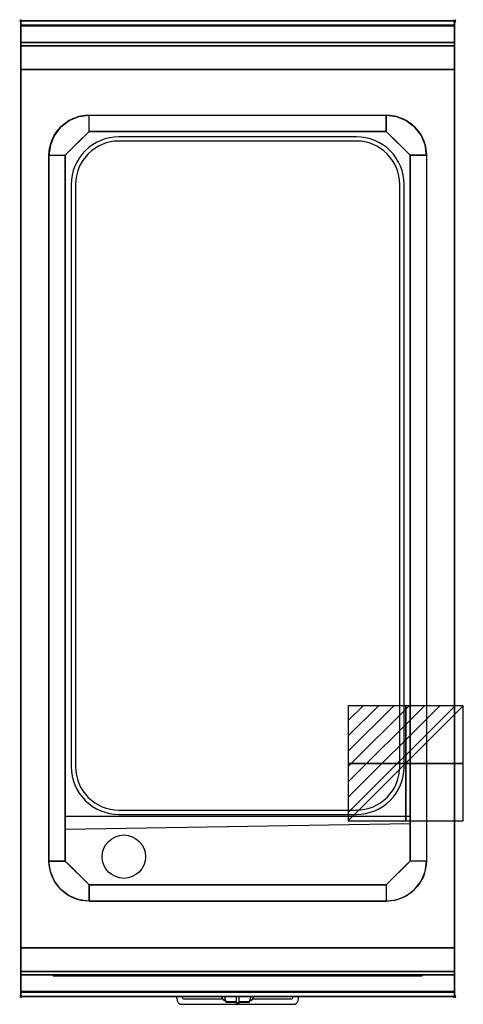
# Model space of a CAD drawing. Extents: x -1 to 408, y -907 to 1.
import ezdxf

# ---------------------------------------------------------------- set-up
doc = ezdxf.new("R2010")
doc.units = 0
doc.header["$PDMODE"] = 35
doc.linetypes.add('NASCOSTA', pattern=[0.381, 0.254, -0.127])
for name, color, linetype in [('IQ_200_2D', 1, 'Continuous'), ('IQ_200_3D', 1, 'Continuous'), ('IQ_204_2D', 7, 'Continuous'), ('IQ_204_3D', 7, 'Continuous'), ('IQ_BLUE_3D', 5, 'Continuous'), ('IQ_CON_ELECTRICITY_INT', 7, 'Continuous'), ('IQ_INS_3D', 3, 'Continuous')]:
    doc.layers.add(name, color=color, linetype=linetype)

# ---------------------------------------------------------------- blocks, each defined once
blk = doc.blocks.new('*X0')
at = {"color": 0}
for p, q in [((286.774344, 2204.447934), (296.618251, 2214.291842)), ((286.774344, 2205.862148), (295.204037, 2214.291842)), ((286.774344, 2207.276361), (293.789824, 2214.291842)), ((286.774344, 2208.690575), (292.37561, 2214.291842)), ((286.774344, 2210.104788), (290.961397, 2214.291842)), ((286.774344, 2211.519002), (289.547183, 2214.291842)), ((286.774344, 2212.933216), (288.13297, 2214.291842))]:
    blk.add_line(p, q, dxfattribs=at)
blk = doc.blocks.new('ELECTRICITY')
for p, q in [((2.121, 2.121), (-2.121, 2.121)), ((-2.121, 2.121), (-2.121, -2.121)), ((-2.121, -2.121), (2.121, 2.121)), ((2.121, -2.121), (2.121, 2.121)), ((-2.121, -2.121), (2.121, -2.121))]:
    blk.add_line(p, q)
at = {"extrusion": (-1, 0, 0)}
for p, q in [((0, -2.121, 2.121), (0, 2.121, 2.121)), ((0, 2.121, -2.121), (0, -2.121, -2.121)), ((0, 2.121, 2.121), (0, 2.121, -2.121)), ((0, 2.121, -2.121), (0, -2.121, 2.121)), ((0, -2.121, -2.121), (0, -2.121, 2.121))]:
    blk.add_line(p, q, dxfattribs=at)
at = {"extrusion": (0, -1, 0)}
for p, q in [((2.121, 0, 2.121), (-2.121, 0, 2.121)), ((-2.121, 0, -2.121), (2.121, 0, -2.121)), ((-2.121, 0, 2.121), (-2.121, 0, -2.121)), ((-2.121, 0, -2.121), (2.121, 0, 2.121)), ((2.121, 0, -2.121), (2.121, 0, 2.121))]:
    blk.add_line(p, q, dxfattribs=at)
at = {"xscale": 0.4000000000000909, "yscale": 0.4000000000000909, "zscale": 0.4000000000000909}
blk.add_blockref('*X0', (-116.831, -883.595), dxfattribs=at)
at = {"extrusion": (-1, 0, 0), "xscale": 0.3999999999999773, "yscale": 0.3999999999999773, "zscale": 0.3999999999999773}
blk.add_blockref('*X0', (-116.831, -883.595), dxfattribs=at)
at = {"extrusion": (0, -1, 0), "xscale": 0.4000000000000909, "yscale": 0.4000000000000909, "zscale": 0.4000000000000909}
blk.add_blockref('*X0', (-116.831, -883.595), dxfattribs=at)

msp = doc.modelspace()

# ---------------------------------------------------------------- linework, layer by layer
at = {"layer": 'IQ_200_2D'}
for p, q in [((186.09, -901.48), (185.2, -900)), ((187.17, -903.29), (186.09, -901.48)), ((188.84, -903.29), (187.17, -903.29)), ((187.6, -904), (187.17, -903.29)), ((189.05, -904), (187.6, -904)), ((188.4, -901.84), (187.85, -900)), ((189.29, -904.79), (188.4, -901.84)), ((198.5, -904.79), (189.29, -904.79)), ((189.5, -905.5), (189.29, -904.79)), ((198.5, -905.5), (189.5, -905.5)), ((198.5, -900), (198.5, -902.18)), ((198.5, -902.18), (198.5, -905.81)), ((198.5, -905.81), (198.5, -906.03)), ((201.5, -905.81), (198.5, -905.81)), ((198.5, -906.03), (198.5, -906.03)), ((201.5, -906.03), (198.5, -906.03)), ((201.5, -902.18), (201.5, -900)), ((201.5, -905.81), (201.5, -902.18)), ((210.71, -904.79), (201.5, -904.79)), ((210.5, -905.5), (201.5, -905.5)), ((201.5, -906.03), (201.5, -905.81)), ((201.5, -906.03), (201.5, -906.03)), ((210.71, -904.79), (210.5, -905.5)), ((211.6, -901.84), (210.71, -904.79)), ((212.4, -904), (210.95, -904)), ((212.83, -903.29), (211.16, -903.29)), ((212.15, -900), (211.6, -901.84)), ((212.83, -903.29), (212.4, -904)), ((213.91, -901.48), (212.83, -903.29)), ((214.8, -900), (213.91, -901.48))]:
    msp.add_line(p, q, dxfattribs=at)
msp.add_lwpolyline([(400, -900), (0, -900), (0, 0), (400, 0)], close=True, dxfattribs=at)
for points in [[(143.88, -901.54), (143.6, -900)], [(256.12, -901.54), (256.4, -900)]]:
    msp.add_lwpolyline(points, dxfattribs=at)
for points in [[(143.88, -901.54), (144.3, -903.88, 0.362971), (148.23, -907.17), (251.77, -907.17, 0.362976), (255.7, -903.88), (256.12, -901.54)], [(148.68, -900), (148.77, -900.53, 0.362974), (150.74, -902.17), (186.5, -902.17)], [(213.5, -902.17), (249.26, -902.17, 0.362976), (251.23, -900.53), (251.32, -900)]]:
    msp.add_lwpolyline(points, format="xyb", dxfattribs=at)
at = {"layer": 'IQ_200_3D'}
for points, invisible_edges in [([(400, -0.17, 862.85), (400, 0, 864), (0, 0, 864), (0, -0.17, 862.85)], 8), ([(400, 0, 896), (400, -0.13, 897.03), (0, -0.13, 897.03), (0, 0, 896)], 2), ([(0, 0, 896), (0, -0.13, 897.03), (0, -0.17, 862.85), (0, 0, 864)], 2), ([(400, 0, 896), (400, -0.13, 897.03), (400, -0.17, 862.85), (400, 0, 864)], 2), ([(400, -0.13, 897.03), (400, -0.53, 897.98), (0, -0.53, 897.98), (0, -0.13, 897.03)], 10), ([(0, -0.13, 897.03), (0, -0.53, 897.98), (0, -0.66, 861.8), (0, -0.17, 862.85)], 10), ([(400, -0.66, 861.8), (400, -0.17, 862.85), (0, -0.17, 862.85), (0, -0.66, 861.8)], 10), ([(400, -0.53, 897.98), (400, -1.15, 898.81), (0, -1.15, 898.81), (0, -0.53, 897.98)], 10), ([(0, -0.53, 897.98), (0, -1.15, 898.81), (0, -1.43, 860.94), (0, -0.66, 861.8)], 10), ([(400, -1.43, 860.94), (400, -0.66, 861.8), (0, -0.66, 861.8), (0, -1.43, 860.94)], 10), ([(400, -1.15, 898.81), (400, -1.97, 899.44), (0, -1.97, 899.44), (0, -1.15, 898.81)], 10), ([(0, -1.15, 898.81), (0, -1.97, 899.44), (0, -2.42, 860.33), (0, -1.43, 860.94)], 10), ([(400, -2.42, 860.33), (400, -1.43, 860.94), (0, -1.43, 860.94), (0, -2.42, 860.33)], 10), ([(400, -1.97, 899.44), (400, -2.92, 899.85), (0, -2.92, 899.85), (0, -1.97, 899.44)], 10), ([(0, -1.97, 899.44), (0, -2.92, 899.85), (0, -3.54, 860.03), (0, -2.42, 860.33)], 10), ([(400, -3.54, 860.03), (400, -2.42, 860.33), (0, -2.42, 860.33), (0, -3.54, 860.03)], 10), ([(400, -2.92, 899.85), (400, -3.94, 900), (0, -3.94, 900), (0, -2.92, 899.85)], 8), ([(0, -2.92, 899.85), (0, -3.94, 900), (0, -4.69, 860.06), (0, -3.54, 860.03)], 10), ([(400, -4.69, 860.06), (400, -3.54, 860.03), (0, -3.54, 860.03), (0, -4.69, 860.06)], 2), ([(0, -3.94, 900), (0, -3.94, 900), (53.42, -88.26, 900), (63, -87, 900)], 11), ([(0, -3.94, 900), (0, -3.94, 900), (44.5, -91.96, 900), (53.42, -88.26, 900)], 11), ([(0, -3.94, 900), (0, -3.94, 900), (36.84, -97.84, 900), (44.5, -91.96, 900)], 11), ([(0, -3.94, 900), (0, -3.94, 900), (30.96, -105.5, 900), (36.84, -97.84, 900)], 11), ([(0, -3.94, 900), (0, -3.94, 900), (27.26, -114.42, 900), (30.96, -105.5, 900)], 11), ([(0, -3.94, 900), (0, -3.94, 900), (26, -124, 900), (27.26, -114.42, 900)], 11), ([(0, -3.94, 900), (63, -87, 900), (337, -87, 900), (400, -3.94, 900)], 13), ([(0, -3.94, 900), (26, -124, 900), (26, -775, 900), (0, -896, 900)], 13), ([(0, -3.94, 900), (0, -45, 863), (0, -855, 863), (0, -896, 900)], 7), ([(0, -3.94, 900), (0, -4.69, 860.06), (0, -20, 863)], 9), ([(0, -45, 863), (0, -20, 863), (0, -3.94, 900)], 10), ([(400, -3.94, 900), (400, -3.94, 900), (346.58, -88.26, 900), (337, -87, 900)], 11), ([(400, -3.94, 900), (400, -3.94, 900), (355.5, -91.96, 900), (346.58, -88.26, 900)], 11), ([(400, -3.94, 900), (400, -3.94, 900), (363.16, -97.84, 900), (355.5, -91.96, 900)], 11), ([(400, -3.94, 900), (400, -3.94, 900), (369.04, -105.5, 900), (363.16, -97.84, 900)], 11), ([(400, -3.94, 900), (400, -3.94, 900), (372.74, -114.42, 900), (369.04, -105.5, 900)], 11), ([(400, -3.94, 900), (400, -3.94, 900), (374, -124, 900), (372.74, -114.42, 900)], 11), ([(400, -3.94, 900), (374, -124, 900), (374, -775, 900), (400, -896, 900)], 13), ([(400, -0.13, 897.03), (400, -0.53, 897.98), (400, -0.66, 861.8), (400, -0.17, 862.85)], 10), ([(400, -0.53, 897.98), (400, -1.15, 898.81), (400, -1.43, 860.94), (400, -0.66, 861.8)], 10), ([(400, -1.15, 898.81), (400, -1.97, 899.44), (400, -2.42, 860.33), (400, -1.43, 860.94)], 10), ([(400, -1.97, 899.44), (400, -2.92, 899.85), (400, -3.54, 860.03), (400, -2.42, 860.33)], 10), ([(400, -2.92, 899.85), (400, -3.94, 900), (400, -4.69, 860.06), (400, -3.54, 860.03)], 10), ([(400, -3.94, 900), (400, -45, 863), (400, -855, 863), (400, -896, 900)], 7), ([(400, -3.94, 900), (400, -4.69, 860.06), (400, -20, 863)], 9), ([(400, -45, 863), (400, -20, 863), (400, -3.94, 900)], 10), ([(400, -20.23, 859.15), (400, -20, 858), (0, -20, 858), (0, -20.23, 859.15)], 8), ([(400, -20, 653), (400, -20.23, 651.85), (0, -20.23, 651.85), (0, -20, 653)], 2), ([(0, -20.23, 859.15), (0, -20, 858), (0, -20, 653), (0, -20.23, 651.85)], 8), ([(400, -20.88, 860.12), (400, -20.23, 859.15), (0, -20.23, 859.15), (0, -20.88, 860.12)], 10), ([(400, -20.23, 651.85), (400, -20.88, 650.88), (0, -20.88, 650.88), (0, -20.23, 651.85)], 10), ([(0, -20.88, 860.12), (0, -20.23, 859.15), (0, -20.23, 651.85), (0, -20.88, 650.88)], 10), ([(400, -21.85, 860.77), (400, -20.88, 860.12), (0, -20.88, 860.12), (0, -21.85, 860.77)], 10), ([(400, -20.88, 650.88), (400, -21.85, 650.23), (0, -21.85, 650.23), (0, -20.88, 650.88)], 10), ([(0, -21.85, 860.77), (0, -20.88, 860.12), (0, -20.88, 650.88), (0, -21.85, 650.23)], 10), ([(400, -23, 861), (400, -21.85, 860.77), (0, -21.85, 860.77), (0, -23, 861)], 2), ([(400, -21.85, 650.23), (400, -23, 650), (0, -23, 650), (0, -21.85, 650.23)], 8), ([(0, -23, 861), (0, -21.85, 860.77), (0, -21.85, 650.23), (0, -23, 650)], 10), ([(0, -45, 861), (0, -45, 650), (0, -23, 650), (0, -23, 861)], 4), ([(400, -20.23, 859.15), (400, -20, 858), (400, -20, 653), (400, -20.23, 651.85)], 8), ([(400, -20.88, 860.12), (400, -20.23, 859.15), (400, -20.23, 651.85), (400, -20.88, 650.88)], 10), ([(400, -21.85, 860.77), (400, -20.88, 860.12), (400, -20.88, 650.88), (400, -21.85, 650.23)], 10), ([(400, -23, 861), (400, -21.85, 860.77), (400, -21.85, 650.23), (400, -23, 650)], 10), ([(400, -45, 861), (400, -45, 650), (400, -23, 650), (400, -23, 861)], 4), ([(0, -45, 863), (0, -45, 650), (0, -855, 650), (0, -855, 863)], 8), ([(400, -45, 863), (400, -45, 650), (400, -855, 650), (400, -855, 863)], 8), ([(55.67, -109.33, 890), (59.33, -105.67, 890), (53.42, -88.26, 900), (44.5, -91.96, 900)], 10), ([(59.33, -105.67, 890), (63, -102, 890), (63, -87, 900), (53.42, -88.26, 900)], 8), ([(340.67, -105.67, 890), (337, -102, 890), (337, -87, 900), (346.58, -88.26, 900)], 8), ([(344.33, -109.33, 890), (340.67, -105.67, 890), (346.58, -88.26, 900), (355.5, -91.96, 900)], 10), ([(48.33, -116.67, 890), (52, -113, 890), (36.84, -97.84, 900), (30.96, -105.5, 900)], 10), ([(52, -113, 890), (55.67, -109.33, 890), (44.5, -91.96, 900), (36.84, -97.84, 900)], 10), ([(348, -113, 890), (344.33, -109.33, 890), (355.5, -91.96, 900), (363.16, -97.84, 900)], 10), ([(351.67, -116.67, 890), (348, -113, 890), (363.16, -97.84, 900), (369.04, -105.5, 900)], 10), ([(44.67, -120.33, 890), (48.33, -116.67, 890), (30.96, -105.5, 900), (27.26, -114.42, 900)], 10), ([(41, -124, 890), (63, -102, 890), (337, -102, 890), (359, -124, 890)], 8), ([(355.33, -120.33, 890), (351.67, -116.67, 890), (369.04, -105.5, 900), (372.74, -114.42, 900)], 10), ([(41, -124, 890), (44.67, -120.33, 890), (27.26, -114.42, 900), (26, -124, 900)], 2), ([(359, -124, 890), (355.33, -120.33, 890), (372.74, -114.42, 900), (374, -124, 900)], 2), ([(63, -124, 890), (41, -124, 890), (41, -775, 870), (63, -775, 870)], 13), ([(337, -775, 870), (63, -775, 870), (63, -124, 890), (337, -124, 890)], 15), ([(337, -124, 890), (359, -124, 890), (359, -775, 870), (337, -775, 870)], 13), ([(0, -896, 900), (0, -896, 900), (27.26, -784.58, 900), (26, -775, 900)], 11), ([(41, -775, 870), (44.67, -778.67, 870), (27.26, -784.58, 900), (26, -775, 900)], 2), ([(44.67, -778.67, 870), (48.33, -782.33, 870), (30.96, -793.5, 900), (27.26, -784.58, 900)], 10), ([(359, -775, 870), (337, -797, 870), (63, -797, 870), (41, -775, 870)], 8), ([(355.33, -778.67, 870), (351.67, -782.33, 870), (369.04, -793.5, 900), (372.74, -784.58, 900)], 10), ([(359, -775, 870), (355.33, -778.67, 870), (372.74, -784.58, 900), (374, -775, 900)], 2), ([(400, -896, 900), (400, -896, 900), (372.74, -784.58, 900), (374, -775, 900)], 11), ([(0, -896, 900), (0, -896, 900), (30.96, -793.5, 900), (27.26, -784.58, 900)], 11), ([(48.33, -782.33, 870), (52, -786, 870), (36.84, -801.16, 900), (30.96, -793.5, 900)], 10), ([(52, -786, 870), (55.67, -789.67, 870), (44.5, -807.04, 900), (36.84, -801.16, 900)], 10), ([(55.67, -789.67, 870), (59.33, -793.33, 870), (53.42, -810.74, 900), (44.5, -807.04, 900)], 10), ([(344.33, -789.67, 870), (340.67, -793.33, 870), (346.58, -810.74, 900), (355.5, -807.04, 900)], 10), ([(348, -786, 870), (344.33, -789.67, 870), (355.5, -807.04, 900), (363.16, -801.16, 900)], 10), ([(351.67, -782.33, 870), (348, -786, 870), (363.16, -801.16, 900), (369.04, -793.5, 900)], 10), ([(400, -896, 900), (400, -896, 900), (369.04, -793.5, 900), (372.74, -784.58, 900)], 11), ([(0, -896, 900), (0, -896, 900), (36.84, -801.16, 900), (30.96, -793.5, 900)], 11), ([(59.33, -793.33, 870), (63, -797, 870), (63, -812, 900), (53.42, -810.74, 900)], 8), ([(340.67, -793.33, 870), (337, -797, 870), (337, -812, 900), (346.58, -810.74, 900)], 8), ([(400, -896, 900), (400, -896, 900), (363.16, -801.16, 900), (369.04, -793.5, 900)], 11), ([(0, -896, 900), (0, -896, 900), (44.5, -807.04, 900), (36.84, -801.16, 900)], 11), ([(0, -896, 900), (0, -896, 900), (53.42, -810.74, 900), (44.5, -807.04, 900)], 11), ([(400, -896, 900), (400, -896, 900), (346.58, -810.74, 900), (355.5, -807.04, 900)], 11), ([(400, -896, 900), (400, -896, 900), (355.5, -807.04, 900), (363.16, -801.16, 900)], 11), ([(0, -896, 900), (0, -896, 900), (63, -812, 900), (53.42, -810.74, 900)], 11), ([(0, -896, 900), (63, -812, 900), (337, -812, 900), (400, -896, 900)], 13), ([(400, -896, 900), (400, -896, 900), (337, -812, 900), (346.58, -810.74, 900)], 11), ([(0, -855, 863), (0, -880, 863), (0, -896, 900)], 10), ([(0, -855, 861), (0, -855, 650), (0, -877, 650), (0, -877, 861)], 4), ([(400, -855, 863), (400, -880, 863), (400, -896, 900)], 10), ([(400, -855, 861), (400, -855, 650), (400, -877, 650), (400, -877, 861)], 4), ([(0, -877, 861), (0, -878.15, 860.77), (400, -878.15, 860.77), (400, -877, 861)], 2), ([(0, -878.15, 650.23), (0, -877, 650), (400, -877, 650), (400, -878.15, 650.23)], 8), ([(0, -877, 861), (0, -878.15, 860.77), (0, -878.15, 650.23), (0, -877, 650)], 10), ([(0, -878.15, 860.77), (0, -879.12, 860.12), (400, -879.12, 860.12), (400, -878.15, 860.77)], 10), ([(0, -879.12, 650.88), (0, -878.15, 650.23), (400, -878.15, 650.23), (400, -879.12, 650.88)], 10), ([(0, -878.15, 860.77), (0, -879.12, 860.12), (0, -879.12, 650.88), (0, -878.15, 650.23)], 10), ([(0, -879.12, 860.12), (0, -879.77, 859.15), (400, -879.77, 859.15), (400, -879.12, 860.12)], 10), ([(0, -879.77, 651.85), (0, -879.12, 650.88), (400, -879.12, 650.88), (400, -879.77, 651.85)], 10), ([(0, -879.12, 860.12), (0, -879.77, 859.15), (0, -879.77, 651.85), (0, -879.12, 650.88)], 10), ([(0, -879.77, 859.15), (0, -880, 858), (400, -880, 858), (400, -879.77, 859.15)], 8), ([(0, -880, 653), (0, -879.77, 651.85), (400, -879.77, 651.85), (400, -880, 653)], 2), ([(0, -879.77, 859.15), (0, -880, 858), (0, -880, 653), (0, -879.77, 651.85)], 8), ([(0, -880, 863), (0, -895.31, 860.06), (0, -896, 900)], 10), ([(400, -877, 861), (400, -878.15, 860.77), (400, -878.15, 650.23), (400, -877, 650)], 10), ([(400, -878.15, 860.77), (400, -879.12, 860.12), (400, -879.12, 650.88), (400, -878.15, 650.23)], 10), ([(400, -879.12, 860.12), (400, -879.77, 859.15), (400, -879.77, 651.85), (400, -879.12, 650.88)], 10), ([(400, -879.77, 859.15), (400, -880, 858), (400, -880, 653), (400, -879.77, 651.85)], 8), ([(400, -880, 863), (400, -895.31, 860.06), (400, -896, 900)], 10), ([(400, -896.46, 860.03), (400, -895.31, 860.06), (0, -895.31, 860.06), (0, -896.46, 860.03)], 8), ([(0, -896.46, 860.03), (0, -895.31, 860.06), (0, -896, 900), (0, -897.04, 899.86)], 10), ([(400, -896, 900), (400, -897.04, 899.86), (0, -897.04, 899.86), (0, -896, 900)], 2), ([(400, -897.58, 860.33), (400, -896.46, 860.03), (0, -896.46, 860.03), (0, -897.58, 860.33)], 10), ([(0, -897.58, 860.33), (0, -896.46, 860.03), (0, -897.04, 899.86), (0, -898, 899.46)], 10), ([(400, -897.04, 899.86), (400, -898, 899.46), (0, -898, 899.46), (0, -897.04, 899.86)], 10), ([(400, -898.57, 860.94), (400, -897.58, 860.33), (0, -897.58, 860.33), (0, -898.57, 860.94)], 10), ([(0, -898.57, 860.94), (0, -897.58, 860.33), (0, -898, 899.46), (0, -898.83, 898.83)], 10), ([(400, -898, 899.46), (400, -898.83, 898.83), (0, -898.83, 898.83), (0, -898, 899.46)], 10), ([(400, -899.34, 861.8), (400, -898.57, 860.94), (0, -898.57, 860.94), (0, -899.34, 861.8)], 10), ([(0, -899.34, 861.8), (0, -898.57, 860.94), (0, -898.83, 898.83), (0, -899.46, 898)], 10), ([(400, -898.83, 898.83), (400, -899.46, 898), (0, -899.46, 898), (0, -898.83, 898.83)], 10), ([(400, -896.46, 860.03), (400, -895.31, 860.06), (400, -896, 900), (400, -897.04, 899.86)], 10), ([(400, -897.58, 860.33), (400, -896.46, 860.03), (400, -897.04, 899.86), (400, -898, 899.46)], 10), ([(400, -898.57, 860.94), (400, -897.58, 860.33), (400, -898, 899.46), (400, -898.83, 898.83)], 10), ([(400, -899.34, 861.8), (400, -898.57, 860.94), (400, -898.83, 898.83), (400, -899.46, 898)], 10), ([(400, -899.83, 862.85), (400, -899.34, 861.8), (0, -899.34, 861.8), (0, -899.83, 862.85)], 10), ([(0, -899.83, 862.85), (0, -899.34, 861.8), (0, -899.46, 898), (0, -899.86, 897.04)], 10), ([(400, -899.46, 898), (400, -899.86, 897.04), (0, -899.86, 897.04), (0, -899.46, 898)], 10), ([(400, -900, 864), (400, -899.83, 862.85), (0, -899.83, 862.85), (0, -900, 864)], 2), ([(0, -900, 864), (0, -899.83, 862.85), (0, -899.86, 897.04), (0, -900, 896)], 2), ([(400, -899.86, 897.04), (400, -900, 896), (0, -900, 896), (0, -899.86, 897.04)], 8), ([(400, -899.83, 862.85), (400, -899.34, 861.8), (400, -899.46, 898), (400, -899.86, 897.04)], 10), ([(400, -900, 864), (400, -899.83, 862.85), (400, -899.86, 897.04), (400, -900, 896)], 2)]:
    msp.add_3dface(points, dxfattribs=dict(at, invisible_edges=invisible_edges))
for points in [[(400, 0, 864), (400, 0, 896), (0, 0, 896), (0, 0, 864)], [(400, -20, 863), (400, -4.69, 860.06), (0, -4.69, 860.06), (0, -20, 863)], [(400, -45, 863), (400, -20, 863), (0, -20, 863), (0, -45, 863)], [(400, -20, 858), (400, -20, 653), (0, -20, 653), (0, -20, 858)], [(400, -23, 650), (400, -45, 650), (0, -45, 650), (0, -23, 650)], [(400, -45, 861), (400, -23, 861), (0, -23, 861), (0, -45, 861)], [(0, -45, 650), (0, -45, 863), (400, -45, 863), (400, -45, 650)], [(0, -45, 650), (400, -45, 650), (400, -855, 650), (0, -855, 650)], [(400, -45, 650), (400, -45, 861), (0, -45, 861), (0, -45, 650)], [(337, -87, 900), (337, -102, 890), (63, -102, 890), (63, -87, 900)], [(41, -775, 870), (26, -775, 900), (26, -124, 900), (41, -124, 890)], [(359, -124, 890), (374, -124, 900), (374, -775, 900), (359, -775, 870)], [(337, -797, 870), (337, -812, 900), (63, -812, 900), (63, -797, 870)], [(0, -855, 650), (0, -855, 863), (400, -855, 863), (400, -855, 650)], [(400, -880, 863), (400, -855, 863), (0, -855, 863), (0, -880, 863)], [(0, -880, 863), (0, -855, 863), (400, -855, 863), (400, -880, 863)], [(0, -877, 650), (0, -855, 650), (400, -855, 650), (400, -877, 650)], [(0, -855, 650), (0, -855, 861), (400, -855, 861), (400, -855, 650)], [(0, -855, 861), (0, -877, 861), (400, -877, 861), (400, -855, 861)], [(400, -895.31, 860.06), (400, -880, 863), (0, -880, 863), (0, -895.31, 860.06)], [(0, -880, 858), (0, -880, 653), (400, -880, 653), (400, -880, 858)], [(400, -900, 896), (400, -900, 864), (0, -900, 864), (0, -900, 896)]]:
    msp.add_3dface(points, dxfattribs=at)
at = {"layer": 'IQ_204_2D', "linetype": 'NASCOSTA', "ltscale": 100}
msp.add_lwpolyline([(0, 0), (400, 0), (400, -900), (0, -900)], close=True, dxfattribs=at)
at = {"layer": 'IQ_204_2D'}
for points in [[(26, -124, -0.414214), (63, -87), (337, -87, -0.414214), (374, -124), (374, -775, -0.414214), (337, -812), (63, -812, -0.414214), (26, -775)], [(353.5, -688), (353.5, -151, 0.414214), (309.5, -107), (90.5, -107, 0.414214), (46.5, -151), (46.5, -688, 0.414214), (90.5, -732), (309.5, -732, 0.414214)], [(349.5, -688), (349.5, -151, 0.414214), (309.5, -111), (90.5, -111, 0.414214), (50.5, -151), (50.5, -688, 0.414214), (90.5, -728), (309.5, -728, 0.414214)]]:
    msp.add_lwpolyline(points, format="xyb", close=True, dxfattribs=at)
msp.add_lwpolyline([(63, -102), (337, -102), (359, -124), (359, -775), (337, -797), (63, -797), (41, -775), (41, -124)], close=True, dxfattribs=at)
for points in [[(41, -733.53), (359, -733.53)], [(41, -745.59), (359, -740.46)]]:
    msp.add_lwpolyline(points, dxfattribs=at)
msp.add_circle((95, -771), 20, dxfattribs=at)
at = {"layer": 'IQ_204_3D'}
msp.add_3dface([(155.99, -880.8, 833.45), (229.99, -880.8, 833.45), (229.99, -880.8, 809.45), (155.99, -880.8, 809.45)], dxfattribs=at)
at = {"layer": 'IQ_BLUE_3D'}
for points in [[(35.5, -880.8, 711), (364.5, -880.8, 711), (364.5, -880.8, 806), (35.5, -880.8, 806)], [(158.7, -880.8, 835.45), (154.92, -880.8, 835.45), (154.21, -880.8, 834.45), (157.99, -880.8, 834.45)], [(156.07, -880.8, 837.05), (243.93, -880.8, 837.05), (244.51, -880.8, 836.25), (155.49, -880.8, 836.25)], [(157.11, -880.8, 838.5), (242.89, -880.8, 838.5), (243.21, -880.8, 838.05), (156.79, -880.8, 838.05)], [(241.3, -880.8, 835.45), (245.08, -880.8, 835.45), (245.79, -880.8, 834.45), (242.01, -880.8, 834.45)]]:
    msp.add_3dface(points, dxfattribs=at)
at = {"layer": 'IQ_INS_3D'}
for p in [(0, 0), (400, 0), (0, -900), (400, -900)]:
    msp.add_point(p, dxfattribs=at)

# ---------------------------------------------------------------- block references
at = {"layer": 'IQ_CON_ELECTRICITY_INT', "xscale": 25, "yscale": 25, "zscale": 25}
msp.add_blockref('ELECTRICITY', (355, -685), dxfattribs=at)

# ---------------------------------------------------------------- meshes
at = {"layer": 'IQ_200_3D'}
mesh = msp.add_polyface(dxfattribs=at)
corners = [(30, -881, 667), (370, -881, 667), (370, -880, 667), (30, -880, 667), (30, -881, 707), (370, -881, 707), (370, -880, 707), (30, -880, 707)]
mesh.append_faces([[corners[k] for k in face] for face in [(0, 3, 2, 1), (4, 5, 6, 7), (0, 1, 5, 4), (3, 7, 6, 2), (0, 4, 7, 3), (1, 2, 6, 5)]])
at = {"layer": 'IQ_204_3D'}
mesh = msp.add_polyface(dxfattribs=at)
corners = [(33, -880.5, 708.5), (367, -880.5, 708.5), (367, -880, 708.5), (33, -880, 708.5), (33, -880.5, 850.5), (367, -880.5, 850.5), (367, -880, 850.5), (33, -880, 850.5)]
mesh.append_faces([[corners[k] for k in face] for face in [(0, 3, 2, 1), (4, 5, 6, 7), (0, 1, 5, 4), (3, 7, 6, 2), (0, 4, 7, 3), (1, 2, 6, 5)]])

doc.saveas('drawing.dxf')
